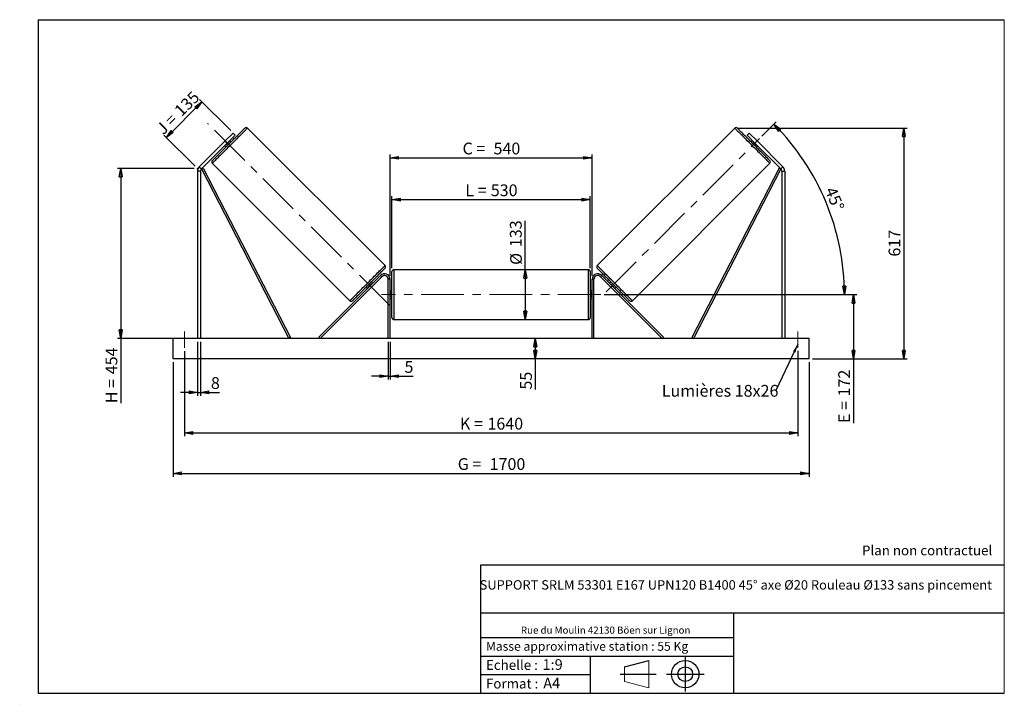
# Model space of a CAD drawing. Units: millimetres. Extents: x 0 to 292, y 2 to 205.
import ezdxf

# ---------------------------------------------------------------- set-up
doc = ezdxf.new("R2010")
doc.units = ezdxf.units.MM
doc.header["$PDSIZE"] = -1
doc.linetypes.add('CENTERX2', pattern=[20.32, 12.7, -2.54, 2.54, -2.54])
doc.layers.add('SLD-0', color=7, linetype='Continuous')
doc.styles.add('SLDTEXTSTYLE0', font='TXT', dxfattribs={"width": 0.75})
doc.styles.add('SLDTEXTSTYLE2', font='TXT', dxfattribs={"width": 0.666667})
doc.dimstyles.new('SLDDIMSTYLE0', dxfattribs={"dimtxt": 3.501, "dimasz": 2.5, "dimexe": 0, "dimexo": 0.0625, "dimgap": 0.87525, "dimtad": 1, "dimdec": 0, "dimlfac": 9, "dimrnd": 1e-09, "dimzin": 12, "dimdsep": 46, "dimtxsty": 'SLDTEXTSTYLE0', "dimblk1": 'CLOSED', "dimblk2": 'CLOSED', "dimsah": 1, "dimcen": 0.09, "dimadec": 0, "dimazin": 3, "dimtfac": 1, "dimtofl": 0, "dimtmove": 0, "dimatfit": 3, "dimldrblk": 'CLOSED', "dimfxl": 0, "dimfrac": 2, "dimtolj": 1, "dimtzin": 12, "dimarcsym": 0})
doc.dimstyles.new('SLDDIMSTYLE1', dxfattribs={"dimtxt": 3.501, "dimasz": 2.5, "dimexe": 0, "dimexo": 0.0625, "dimgap": 0.87525, "dimtad": 1, "dimdec": 0, "dimlfac": 9, "dimrnd": 1e-09, "dimzin": 12, "dimdsep": 46, "dimtxsty": 'SLDTEXTSTYLE0', "dimblk1": 'CLOSED', "dimblk2": 'CLOSED', "dimsah": 1, "dimcen": 0.09, "dimadec": 0, "dimazin": 3, "dimtfac": 1, "dimtmove": 0, "dimatfit": 0, "dimldrblk": 'CLOSED', "dimfxl": 0, "dimfrac": 2, "dimtolj": 1, "dimtzin": 12, "dimarcsym": 0})
doc.dimstyles.new('SLDDIMSTYLE2', dxfattribs={"dimtxt": 3.501, "dimasz": 2.5, "dimexe": 0, "dimexo": 0.0625, "dimgap": 0.87525, "dimtad": 1, "dimdec": 4, "dimlfac": 9, "dimzin": 12, "dimdsep": 46, "dimtxsty": 'SLDTEXTSTYLE0', "dimblk1": 'CLOSED', "dimblk2": 'CLOSED', "dimsah": 1, "dimcen": 0.09, "dimadec": 0, "dimazin": 3, "dimtfac": 1, "dimtofl": 0, "dimtmove": 0, "dimatfit": 3, "dimldrblk": 'CLOSED', "dimfxl": 0, "dimfrac": 2, "dimtolj": 1, "dimtzin": 12, "dimarcsym": 0})
doc.dimstyles.new('SLDDIMSTYLE3', dxfattribs={"dimtxt": 0.18, "dimasz": 2.5, "dimexe": 0, "dimexo": 0.0625, "dimgap": 0, "dimtad": 0, "dimtih": 1, "dimtoh": 1, "dimdec": 0, "dimrnd": 1e-09, "dimzin": 0, "dimdsep": 46, "dimtxsty": 'Standard', "dimsah": 1, "dimcen": 0.09, "dimadec": 0, "dimazin": 0, "dimtfac": 2.5, "dimtdec": 0, "dimtofl": 0, "dimtmove": 0, "dimatfit": 3, "dimfxl": 0, "dimfrac": 2, "dimtolj": 1, "dimtzin": 0, "dimarcsym": 0})

# ---------------------------------------------------------------- blocks, each defined once
blk = doc.blocks.new('Bloc1')
at = {"color": 7, "linetype": 'Continuous', "lineweight": 0}
blk.add_point((27.17, 41.63), dxfattribs=at)
at = {"layer": 'SLD-0'}
for p, q in [((9.1, 43.82), (16.35, 45.7)), ((27.17, 46.64), (27.17, 36.52)), ((7.87, 41.63), (18.56, 41.63)), ((21.6, 41.63), (32.77, 41.63))]:
    blk.add_line(p, q, dxfattribs=at)
at = {"layer": 'SLD-0', "color": 7, "linetype": 'Continuous', "lineweight": 18}
for p, q in [((16.35, 45.7), (16.35, 37.56)), ((9.1, 39.44), (9.1, 43.82)), ((9.1, 39.44), (16.35, 37.56))]:
    blk.add_line(p, q, dxfattribs=at)
at = {"layer": 'SLD-0'}
for radius in [4.07, 2.19]:
    blk.add_circle((27.17, 41.63), radius, dxfattribs=at)
blk = doc.blocks.new('SW_NOTE_0')
at = {"color": 0, "linetype": 'Continuous', "lineweight": 0, "insert": (28.37, -0.09), "char_height": 2.1167, "attachment_point": 2, "style": 'SLDTEXTSTYLE0'}
blk.add_mtext('Rue du Moulin 42130 Böen sur Lignon', dxfattribs=at)
blk = doc.blocks.new('_Closed')
at = {"color": 0, "linetype": 'ByBlock', "lineweight": -2}
for p, q in [((-1, 0.166667), (0, 0)), ((-1, 0.166667), (-1, -0.166667)), ((0, 0), (-1, -0.166667)), ((0, 0), (-1, 0))]:
    blk.add_line(p, q, dxfattribs=at)
blk = doc.blocks.new('_D')
at = {"layer": 'SLD-0'}
for p, q in [((43.07, 170), (53.64, 180.57)), ((62.19, 172.02), (52.94, 181.27)), ((51.61, 161.45), (42.36, 170.7))]:
    blk.add_line(p, q, dxfattribs=at)
at = {"layer": 'SLD-0', "xscale": 2.5, "yscale": 2.5}
for p, rotation in [((53.64, 180.57), 45.00000000000104), ((43.07, 170), 225.0000000000011)]:
    blk.add_blockref('_Closed', p, dxfattribs=dict(at, rotation=rotation))
at = {"layer": 'SLD-0', "char_height": 3.501, "attachment_point": 1, "rotation": 45}
for s, insert, style in [('135', (45.13, 178.44), 'SLDTEXTSTYLE0'), ('J =', (39.71, 173.02), 'SLDTEXTSTYLE2')]:
    blk.add_mtext(s, dxfattribs=dict(at, insert=insert, style=style))
blk = doc.blocks.new('_D_1')
at = {"layer": 'SLD-0'}
for p, q in [((51.32, 160.75), (28.52, 160.75)), ((29.52, 160.75), (29.52, 110.28)), ((51.32, 110.28), (28.52, 110.28)), ((29.52, 110.28), (29.52, 91.01))]:
    blk.add_line(p, q, dxfattribs=at)
at = {"layer": 'SLD-0', "xscale": 2.5, "yscale": 2.5}
for p, rotation in [((29.52, 160.75), 90.0000000000004), ((29.52, 110.28), 270.0000000000004)]:
    blk.add_blockref('_Closed', p, dxfattribs=dict(at, rotation=rotation))
at = {"layer": 'SLD-0', "char_height": 3.501, "attachment_point": 1, "rotation": 90}
for s, insert, style in [('454', (25, 99.62), 'SLDTEXTSTYLE0'), ('H =', (25, 91.01), 'SLDTEXTSTYLE2')]:
    blk.add_mtext(s, dxfattribs=dict(at, insert=insert, style=style))
blk = doc.blocks.new('_D_2')
at = {"layer": 'SLD-0', "color": 7}
for p, q in [((45.1, 103.17), (45.1, 69.17)), ((233.99, 103.17), (233.99, 69.17)), ((45.1, 70.17), (233.99, 70.17))]:
    blk.add_line(p, q, dxfattribs=at)
at = {"layer": 'SLD-0', "color": 7, "xscale": 2.5, "yscale": 2.5}
for p, rotation in [((45.1, 70.17, 0.81), 179.9999999999999), ((233.99, 70.17, 0.81), 359.9999999999999)]:
    blk.add_blockref('_Closed', p, dxfattribs=dict(at, rotation=rotation))
at = {"layer": 'SLD-0', "color": 7, "char_height": 3.501, "attachment_point": 1}
for s, insert, style in [('G =', (129.63, 74.68), 'SLDTEXTSTYLE2'), ('1700', (139.11, 74.68), 'SLDTEXTSTYLE0')]:
    blk.add_mtext(s, dxfattribs=dict(at, insert=insert, style=style))
blk = doc.blocks.new('_D_3')
at = {"layer": 'SLD-0', "color": 7}
for p, q in [((48.43, 106.5), (48.43, 81.17)), ((230.65, 106.61), (230.65, 81.17)), ((48.43, 82.17), (230.65, 82.17))]:
    blk.add_line(p, q, dxfattribs=at)
at = {"layer": 'SLD-0', "color": 7, "xscale": 2.5, "yscale": 2.5, "rotation": 180.0000000000004}
blk.add_blockref('_Closed', (48.43, 82.17, 0.81), dxfattribs=at)
at = {"layer": 'SLD-0', "color": 7, "xscale": 2.5, "yscale": 2.5}
blk.add_blockref('_Closed', (230.65, 82.17, 0.81), dxfattribs=at)
at = {"layer": 'SLD-0', "color": 7, "char_height": 3.501, "attachment_point": 1}
for s, insert, style in [('K =', (130.28, 86.68), 'SLDTEXTSTYLE2'), ('1640', (138.46, 86.68), 'SLDTEXTSTYLE0')]:
    blk.add_mtext(s, dxfattribs=dict(at, insert=insert, style=style))
blk = doc.blocks.new('_D_4')
at = {"layer": 'SLD-0', "color": 7}
for p, q in [((108.99, 109.28), (108.99, 98.03)), ((109.54, 109.28), (109.54, 98.03)), ((108.99, 99.03), (103.99, 99.03)), ((108.99, 99.03), (109.54, 99.03)), ((109.54, 99.03), (116.41, 99.03))]:
    blk.add_line(p, q, dxfattribs=at)
at = {"layer": 'SLD-0', "color": 7, "xscale": 2.5, "yscale": 2.5}
blk.add_blockref('_Closed', (108.99, 99.03, 0.81), dxfattribs=at)
at = {"layer": 'SLD-0', "color": 7, "xscale": 2.5, "yscale": 2.5, "rotation": 180.0000000000004}
blk.add_blockref('_Closed', (109.54, 99.03, 0.81), dxfattribs=at)
at = {"layer": 'SLD-0', "color": 7, "insert": (113.82, 103.55), "char_height": 3.5, "attachment_point": 1, "style": 'SLDTEXTSTYLE0'}
blk.add_mtext('5', dxfattribs=at)
blk = doc.blocks.new('_D_5')
at = {"layer": 'SLD-0', "color": 7}
for p, q in [((152.68, 110.28), (152.68, 104.17)), ((152.68, 104.17), (152.68, 95.06))]:
    blk.add_line(p, q, dxfattribs=at)
at = {"layer": 'SLD-0', "color": 7, "xscale": 2.5, "yscale": 2.5}
for p, rotation in [((152.68, 110.28, 0.81), 90.0000000000004), ((152.68, 104.17, 0.81), 270.0000000000004)]:
    blk.add_blockref('_Closed', p, dxfattribs=dict(at, rotation=rotation))
at = {"layer": 'SLD-0', "color": 7, "insert": (148.17, 95.06), "char_height": 3.501, "attachment_point": 1, "rotation": 90, "style": 'SLDTEXTSTYLE0'}
blk.add_mtext('55', dxfattribs=at)
blk = doc.blocks.new('_D_6')
at = {"layer": 'SLD-0', "color": 7}
for p, q in [((173.1, 123.28), (248.18, 123.28)), ((247.18, 123.28), (247.18, 104.17)), ((234.99, 104.17), (248.18, 104.17)), ((247.18, 104.17), (247.18, 85.11))]:
    blk.add_line(p, q, dxfattribs=at)
at = {"layer": 'SLD-0', "color": 7, "xscale": 2.5, "yscale": 2.5}
for p, rotation in [((247.18, 123.28, 0.81), 90.0000000000004), ((247.18, 104.17, 0.81), 270.0000000000004)]:
    blk.add_blockref('_Closed', p, dxfattribs=dict(at, rotation=rotation))
at = {"layer": 'SLD-0', "color": 7, "char_height": 3.501, "attachment_point": 1, "rotation": 90}
for s, insert, style in [('172', (242.67, 93.03), 'SLDTEXTSTYLE0'), ('E =', (242.67, 85.11), 'SLDTEXTSTYLE2')]:
    blk.add_mtext(s, dxfattribs=dict(at, insert=insert, style=style))
blk = doc.blocks.new('_D_7')
at = {"layer": 'SLD-0', "color": 7}
for p, q in [((219.97, 170.37), (224.23, 174.64)), ((173.1, 123.28), (245.51, 123.28))]:
    blk.add_line(p, q, dxfattribs=at)
blk.add_arc((172.87, 123.28), 71.64, 0, 45, dxfattribs=at)
at = {"layer": 'SLD-0', "color": 7, "xscale": 2.5, "yscale": 2.5}
for p, rotation in [((223.53, 173.94, 0.81), 134.0006870631265), ((244.51, 123.28, 0.81), 270.9993129368739)]:
    blk.add_blockref('_Closed', p, dxfattribs=dict(at, rotation=rotation))
at = {"layer": 'SLD-0', "color": 7, "insert": (241.88, 155.67), "char_height": 3.501, "attachment_point": 1, "rotation": 292.5, "style": 'SLDTEXTSTYLE0'}
blk.add_mtext('45°', dxfattribs=at)
blk = doc.blocks.new('_D_8')
at = {"layer": 'SLD-0', "color": 7}
for q in [(149.7, 145.17), (149.7, 115.89)]:
    blk.add_line((149.7, 130.67), q, dxfattribs=at)
at = {"layer": 'SLD-0', "color": 7, "xscale": 2.5, "yscale": 2.5}
for p, rotation in [((149.7, 130.67, 0.81), 90.0000000000004), ((149.7, 115.89, 0.81), 270.0000000000004)]:
    blk.add_blockref('_Closed', p, dxfattribs=dict(at, rotation=rotation))
at = {"layer": 'SLD-0', "color": 7, "char_height": 3.501, "attachment_point": 1, "rotation": 90, "style": 'SLDTEXTSTYLE0'}
for s, insert in [('133', (145.13, 137.41)), ('%%c', (145.19, 132.13))]:
    blk.add_mtext(s, dxfattribs=dict(at, insert=insert))
blk = doc.blocks.new('_D_9')
at = {"layer": 'SLD-0', "color": 7}
for p, q in [((110.1, 131.11), (110.1, 152.52)), ((168.99, 131.11), (168.99, 152.52)), ((110.1, 151.52), (168.99, 151.52))]:
    blk.add_line(p, q, dxfattribs=at)
at = {"layer": 'SLD-0', "color": 7, "xscale": 2.5, "yscale": 2.5, "rotation": 180.0000000000004}
blk.add_blockref('_Closed', (110.1, 151.52, 0.81), dxfattribs=at)
at = {"layer": 'SLD-0', "color": 7, "xscale": 2.5, "yscale": 2.5}
blk.add_blockref('_Closed', (168.99, 151.52, 0.81), dxfattribs=at)
at = {"layer": 'SLD-0', "color": 7, "char_height": 3.501, "attachment_point": 1}
for s, insert, style in [('L =', (131.88, 156.04), 'SLDTEXTSTYLE2'), ('530', (139.45, 156.04), 'SLDTEXTSTYLE0')]:
    blk.add_mtext(s, dxfattribs=dict(at, insert=insert, style=style))
blk = doc.blocks.new('_D_10')
at = {"layer": 'SLD-0', "color": 7}
for p, q in [((109.54, 128.83), (109.54, 164.95)), ((109.54, 163.95), (169.54, 163.95)), ((169.54, 128.83), (169.54, 164.95))]:
    blk.add_line(p, q, dxfattribs=at)
at = {"layer": 'SLD-0', "color": 7, "xscale": 2.5, "yscale": 2.5, "rotation": 180.0000000000004}
blk.add_blockref('_Closed', (109.54, 163.95, 0.81), dxfattribs=at)
at = {"layer": 'SLD-0', "color": 7, "xscale": 2.5, "yscale": 2.5}
blk.add_blockref('_Closed', (169.54, 163.95, 0.81), dxfattribs=at)
at = {"layer": 'SLD-0', "color": 7, "char_height": 3.501, "attachment_point": 1}
for s, insert, style in [('C =', (131.06, 168.46), 'SLDTEXTSTYLE2'), ('540', (140.27, 168.46), 'SLDTEXTSTYLE0')]:
    blk.add_mtext(s, dxfattribs=dict(at, insert=insert, style=style))
blk = doc.blocks.new('_D_11')
at = {"layer": 'SLD-0', "color": 7}
for p, q in [((52.32, 109.28), (52.32, 93.24)), ((53.21, 109.28), (53.21, 93.24)), ((52.32, 94.24), (47.32, 94.24)), ((52.32, 94.24), (53.21, 94.24)), ((53.21, 94.24), (58.9, 94.24))]:
    blk.add_line(p, q, dxfattribs=at)
at = {"layer": 'SLD-0', "color": 7, "xscale": 2.5, "yscale": 2.5}
blk.add_blockref('_Closed', (52.32, 94.24, 0.81), dxfattribs=at)
at = {"layer": 'SLD-0', "color": 7, "xscale": 2.5, "yscale": 2.5, "rotation": 180.0000000000004}
blk.add_blockref('_Closed', (53.21, 94.24, 0.81), dxfattribs=at)
at = {"layer": 'SLD-0', "color": 7, "insert": (56.31, 98.76), "char_height": 3.5, "attachment_point": 1, "style": 'SLDTEXTSTYLE0'}
blk.add_mtext('8', dxfattribs=at)
blk = doc.blocks.new('_D_12')
at = {"layer": 'SLD-0', "color": 7}
for p, q in [((212.91, 172.77), (263.13, 172.77)), ((262.13, 172.77), (262.13, 104.17)), ((234.99, 104.17), (263.13, 104.17))]:
    blk.add_line(p, q, dxfattribs=at)
at = {"layer": 'SLD-0', "color": 7, "xscale": 2.5, "yscale": 2.5}
for p, rotation in [((262.13, 172.77, 0.81), 90.0000000000004), ((262.13, 104.17, 0.81), 270.0000000000004)]:
    blk.add_blockref('_Closed', p, dxfattribs=dict(at, rotation=rotation))
at = {"layer": 'SLD-0', "color": 7, "insert": (257.62, 134.59), "char_height": 3.501, "attachment_point": 1, "rotation": 90, "style": 'SLDTEXTSTYLE0'}
blk.add_mtext('617', dxfattribs=at)
blk = doc.blocks.new('SW_NOTE_0_1')
at = {"layer": 'SLD-0', "color": 0, "insert": (-33.93, 1.67), "char_height": 3.5, "attachment_point": 1, "style": 'SLDTEXTSTYLE0'}
blk.add_mtext('Lumières 18x26', dxfattribs=at)

msp = doc.modelspace()

# ---------------------------------------------------------------- linework, layer by layer
at = {"color": 7, "linetype": 'Continuous', "lineweight": 18}
for p, q in [((292, 205), (5, 205)), ((5, 205), (5, 4.867368)), ((292, 4.867368), (292, 205)), ((4.937878, 61.166738), (5, 61.166738))]:
    msp.add_line(p, q, dxfattribs=at)
at = {"color": 7, "linetype": 'Continuous', "lineweight": 25}
for p, q in [((108.030479, 131.915974), (67.175419, 172.771034)), ((211.91208, 172.771034), (171.05702, 131.915974)), ((60.536475, 168.960516), (62.893494, 171.317535)), ((63.522039, 170.688998), (61.165013, 168.331972)), ((62.893494, 171.317535), (63.522039, 170.688998)), ((216.194005, 171.317535), (215.565461, 170.688998)), ((215.565461, 170.688998), (217.922487, 168.331972)), ((218.551024, 168.960516), (216.194005, 171.317535)), ((60.536475, 168.960516), (52.842224, 161.266265)), ((61.165013, 168.331972), (53.470768, 160.637724)), ((60.379337, 167.546296), (60.772178, 167.153462)), ((61.165013, 168.331972), (60.536475, 168.960516)), ((60.603928, 167.770893), (60.6825, 167.692321)), ((61.804663, 168.814491), (61.726098, 168.893057)), ((62.343529, 168.724813), (61.950688, 169.117647)), ((217.136811, 169.117647), (216.74397, 168.724813)), ((217.282836, 168.814491), (217.361402, 168.893057)), ((217.922487, 168.331972), (218.551024, 168.960516)), ((217.922487, 168.331972), (225.616731, 160.637724)), ((218.315321, 167.153462), (218.708162, 167.546296)), ((218.483572, 167.770893), (218.405, 167.692321)), ((218.551024, 168.960516), (226.245275, 161.266265)), ((52.842224, 161.266265), (53.470768, 160.637724)), ((53.470768, 160.637724), (53.96448, 160.892451)), ((53.96448, 160.892451), (79.946681, 110.533378)), ((56.725957, 162.321565), (97.581014, 121.466508)), ((181.506486, 121.466508), (222.361543, 162.321565)), ((225.123019, 160.892451), (199.140818, 110.533378)), ((225.616731, 160.637724), (225.123019, 160.892451)), ((226.245275, 161.266265), (225.616731, 160.637724)), ((53.210415, 160.009186), (52.321525, 160.009186)), ((52.321525, 160.009186), (52.321525, 110.27865)), ((53.210415, 160.009186), (53.210415, 110.27865)), ((53.470768, 160.637724), (79.452963, 110.27865)), ((225.616731, 160.637724), (199.634537, 110.27865)), ((225.877084, 160.009186), (225.877084, 110.27865)), ((225.877084, 160.009186), (226.765975, 160.009186)), ((226.765975, 160.009186), (226.765975, 110.27865)), ((106.69857, 129.012718), (88.35734, 110.671487)), ((107.091408, 128.61988), (106.69857, 129.012718)), ((110.099307, 116.445317), (110.099307, 130.111983)), ((168.432638, 130.66754), (110.654862, 130.66754)), ((168.988193, 130.111983), (168.988193, 123.27865)), ((171.996091, 128.61988), (172.388929, 129.012718)), ((172.388929, 129.012718), (190.730159, 110.671487)), ((107.091408, 128.61988), (88.750178, 110.27865)), ((104.377095, 126.691241), (103.984258, 127.084077)), ((104.073936, 126.545218), (104.152505, 126.466651)), ((109.543749, 127.834207), (108.988193, 127.834207)), ((108.988193, 110.27865), (108.988193, 127.834207)), ((109.543749, 110.27865), (109.543749, 127.834207)), ((169.543751, 127.834207), (170.099306, 127.834207)), ((169.543751, 110.27865), (169.543751, 127.834207)), ((170.099306, 110.27865), (170.099306, 127.834207)), ((171.996091, 128.61988), (190.337321, 110.27865)), ((175.103242, 127.084077), (174.710404, 126.691241)), ((175.013563, 126.545218), (174.934994, 126.466651)), ((102.41291, 125.51273), (102.805748, 125.119892)), ((103.030338, 125.344483), (102.95177, 125.42305)), ((110.099307, 124.389762), (109.543749, 124.389762)), ((109.654861, 124.072142), (109.543749, 124.072142)), ((109.654861, 122.485158), (109.654861, 124.072142)), ((169.543751, 124.389762), (168.988193, 124.389762)), ((168.988193, 123.27865), (168.988193, 116.445317)), ((169.432638, 124.072142), (169.543751, 124.072142)), ((169.432638, 122.485158), (169.432638, 124.072142)), ((176.057161, 125.344483), (176.13573, 125.42305)), ((176.281751, 125.119892), (176.674589, 125.51273)), ((109.543749, 122.485158), (109.654861, 122.485158)), ((109.543749, 122.167539), (110.099307, 122.167539)), ((168.988193, 122.167539), (169.543751, 122.167539)), ((169.543751, 122.485158), (169.432638, 122.485158)), ((110.654862, 115.889762), (168.432638, 115.889762)), ((45.099303, 104.167539), (45.099303, 110.27865)), ((233.988197, 110.27865), (45.099303, 110.27865)), ((79.946681, 110.533378), (79.452963, 110.27865)), ((88.750178, 110.27865), (88.35734, 110.671487)), ((190.337321, 110.27865), (190.730159, 110.671487)), ((199.140818, 110.533378), (199.634537, 110.27865)), ((233.988197, 104.167539), (233.988197, 110.27865)), ((233.988197, 104.167539), (45.099303, 104.167539))]:
    msp.add_line(p, q, dxfattribs=at)
at = {"color": 1, "linetype": 'Continuous', "lineweight": 25}
for p, q in [((110.654862, 130.66754), (110.654862, 115.889762)), ((168.432638, 123.27865), (168.432638, 130.66754)), ((168.432638, 115.889762), (168.432638, 123.27865))]:
    msp.add_line(p, q, dxfattribs=at)
at = {"color": 7, "linetype": 'Continuous', "lineweight": 25, "flags": 128}
for points in [[(56.725957, 163.10724), (56.729414, 163.110701), (56.75707, 163.138357), (56.812231, 163.193512), (56.894565, 163.275852), (57.003615, 163.384899), (57.138752, 163.520036), (57.299195, 163.680482), (57.484035, 163.865322), (57.692214, 164.073498), (57.922527, 164.303814), (58.173668, 164.554955), (58.444193, 164.825477), (58.732554, 165.113834), (59.037094, 165.418377), (59.356071, 165.737358), (59.687665, 166.068949), (60.029968, 166.411252), (60.381026, 166.76231), (60.73882, 167.120103), (61.101309, 167.482592), (61.466414, 167.847697), (61.832042, 168.213325), (62.196094, 168.577377), (62.556496, 168.93778), (62.911177, 169.292461), (63.258103, 169.639386), (63.595293, 169.976576), (63.920814, 170.302097), (64.232798, 170.614081), (64.529463, 170.910747), (64.809102, 171.190385), (65.070124, 171.451407), (65.311019, 171.692309), (65.530424, 171.911707), (65.727073, 172.108356), (65.89984, 172.281124), (66.047739, 172.429023), (66.169915, 172.551199), (66.26568, 172.646964), (66.334471, 172.715761), (66.375909, 172.757193), (66.389751, 172.771034)], [(222.361543, 163.10724), (222.358086, 163.110701), (222.330429, 163.138357), (222.275268, 163.193512), (222.192934, 163.275852), (222.083884, 163.384899), (221.948747, 163.520036), (221.788305, 163.680482), (221.603464, 163.865322), (221.395285, 164.073498), (221.164973, 164.303814), (220.913832, 164.554955), (220.643306, 164.825477), (220.354946, 165.113834), (220.050406, 165.418377), (219.731428, 165.737358), (219.399834, 166.068949), (219.057531, 166.411252), (218.706473, 166.76231), (218.34868, 167.120103), (217.986191, 167.482592), (217.621086, 167.847697), (217.255458, 168.213325), (216.891406, 168.577377), (216.531003, 168.93778), (216.176322, 169.292461), (215.829397, 169.639386), (215.492207, 169.976576), (215.166686, 170.302097), (214.854702, 170.614081), (214.558036, 170.910747), (214.278398, 171.190385), (214.017376, 171.451407), (213.77648, 171.692309), (213.557076, 171.911707), (213.360427, 172.108356), (213.187659, 172.281124), (213.03976, 172.429023), (212.917584, 172.551199), (212.821819, 172.646964), (212.753029, 172.715761), (212.71159, 172.757193), (212.697749, 172.771034)], [(61.804663, 168.814491), (61.684964, 168.694792), (61.547873, 168.557695), (61.398782, 168.40861), (61.243585, 168.253406), (61.088381, 168.098202), (60.93929, 167.949118), (60.802199, 167.812021), (60.6825, 167.692321)], [(217.282836, 168.814491), (217.402535, 168.694792), (217.539626, 168.557695), (217.688717, 168.40861), (217.843915, 168.253406), (217.999118, 168.098202), (218.148209, 167.949118), (218.2853, 167.812021), (218.405, 167.692321)], [(108.030479, 131.130301), (108.027019, 131.12684), (107.999362, 131.099182), (107.944208, 131.044028), (107.861871, 130.961689), (107.752821, 130.852641), (107.617687, 130.717505), (107.457238, 130.55706), (107.272398, 130.372219), (107.064225, 130.164043), (106.833906, 129.933727), (106.582769, 129.682588), (106.312243, 129.412064), (106.023886, 129.123705), (105.719342, 128.819164), (105.400361, 128.500183), (105.068771, 128.16859), (104.726468, 127.826286), (104.37541, 127.475231), (104.017613, 127.117434), (103.655127, 126.754945), (103.290023, 126.389844), (102.924398, 126.024217), (102.560339, 125.66016), (102.19994, 125.299759), (101.845259, 124.94508), (101.49833, 124.598151), (101.161143, 124.260961), (100.835622, 123.935442), (100.523639, 123.623458), (100.226976, 123.326795), (99.947334, 123.047153), (99.686316, 122.786135), (99.445414, 122.545234), (99.226012, 122.325831), (99.029363, 122.129183), (98.856596, 121.956416), (98.7087, 121.808518), (98.586521, 121.686339), (98.490759, 121.590577), (98.421962, 121.521782), (98.380527, 121.480346), (98.366689, 121.466508)], [(171.05702, 131.130301), (171.06048, 131.12684), (171.088137, 131.099182), (171.143291, 131.044028), (171.225628, 130.961689), (171.334678, 130.852641), (171.469812, 130.717505), (171.630261, 130.55706), (171.815102, 130.372219), (172.023274, 130.164043), (172.253593, 129.933727), (172.504731, 129.682588), (172.775256, 129.412064), (173.063614, 129.123705), (173.368157, 128.819164), (173.687138, 128.500183), (174.018729, 128.16859), (174.361031, 127.826286), (174.71209, 127.475231), (175.069886, 127.117434), (175.432372, 126.754945), (175.797477, 126.389844), (176.163102, 126.024217), (176.52716, 125.66016), (176.88756, 125.299759), (177.24224, 124.94508), (177.589169, 124.598151), (177.926356, 124.260961), (178.251877, 123.935442), (178.563861, 123.623458), (178.860523, 123.326795), (179.140165, 123.047153), (179.401184, 122.786135), (179.642086, 122.545234), (179.861487, 122.325831), (180.058136, 122.129183), (180.230903, 121.956416), (180.378799, 121.808518), (180.500979, 121.686339), (180.59674, 121.590577), (180.665537, 121.521782), (180.706972, 121.480346), (180.720811, 121.466508)], [(104.073936, 126.545218), (103.95424, 126.425519), (103.817143, 126.288425), (103.668058, 126.139337), (103.512855, 125.984135), (103.357651, 125.828931), (103.208563, 125.679843), (103.071469, 125.542749), (102.95177, 125.42305)], [(175.013563, 126.545218), (175.133259, 126.425519), (175.270357, 126.288425), (175.419441, 126.139337), (175.574645, 125.984135), (175.729849, 125.828931), (175.878937, 125.679843), (176.016031, 125.542749), (176.13573, 125.42305)]]:
    msp.add_lwpolyline(points, dxfattribs=at)
at = {"color": 1, "linetype": 'Continuous', "lineweight": 25, "flags": 128}
for points in [[(67.175419, 172.771034), (67.161485, 172.757093), (67.119742, 172.715357), (67.050422, 172.646037), (66.953895, 172.54951), (66.830673, 172.426288), (66.681416, 172.277024), (66.506913, 172.102528), (66.308105, 171.903714), (66.086045, 171.68166), (65.841924, 171.437533), (65.577041, 171.17265), (65.292807, 170.888422), (64.990743, 170.586358), (64.672461, 170.268076), (64.339655, 169.93527), (63.994107, 169.589716), (63.637652, 169.233267), (63.272196, 168.867811), (62.899693, 168.495302), (62.522124, 168.117733), (62.141509, 167.737117), (61.759874, 167.355482), (61.379252, 166.974867), (61.001683, 166.597298), (60.62918, 166.224789), (60.263724, 165.859333), (59.907269, 165.50288), (59.561721, 165.157329), (59.228915, 164.824526), (58.910633, 164.506241), (58.60857, 164.204178), (58.324335, 163.919946), (58.059452, 163.655063), (57.815331, 163.410943), (57.593271, 163.188882), (57.394463, 162.990074), (57.21996, 162.815575), (57.070703, 162.666315), (56.947481, 162.543092), (56.850954, 162.446563), (56.781634, 162.377243), (56.739891, 162.335503), (56.725957, 162.321565)], [(211.91208, 172.771034), (211.926014, 172.757093), (211.967757, 172.715357), (212.037078, 172.646037), (212.133604, 172.54951), (212.256827, 172.426288), (212.406083, 172.277024), (212.580586, 172.102528), (212.779394, 171.903714), (213.001454, 171.68166), (213.245575, 171.437533), (213.510458, 171.17265), (213.794693, 170.888422), (214.096756, 170.586358), (214.415038, 170.268076), (214.747844, 169.93527), (215.093392, 169.589716), (215.449848, 169.233267), (215.815304, 168.867811), (216.187806, 168.495302), (216.565375, 168.117733), (216.94599, 167.737117), (217.327626, 167.355482), (217.708248, 166.974867), (218.085817, 166.597298), (218.458319, 166.224789), (218.823775, 165.859333), (219.180231, 165.50288), (219.525779, 165.157329), (219.858585, 164.824526), (220.176867, 164.506241), (220.47893, 164.204178), (220.763165, 163.919946), (221.028048, 163.655063), (221.272168, 163.410943), (221.494229, 163.188882), (221.693037, 162.990074), (221.867539, 162.815575), (222.016796, 162.666315), (222.140019, 162.543092), (222.236545, 162.446563), (222.305865, 162.377243), (222.347608, 162.335503), (222.361543, 162.321565)], [(97.581014, 121.466508), (97.594951, 121.480446), (97.636691, 121.522186), (97.706011, 121.591504), (97.802541, 121.688033), (97.925763, 121.811256), (98.07502, 121.960515), (98.249523, 122.135015), (98.448331, 122.333825), (98.670388, 122.555883), (98.914512, 122.800005), (99.179395, 123.064888), (99.463626, 123.34912), (99.765689, 123.651183), (100.083971, 123.969466), (100.416777, 124.302272), (100.762329, 124.647824), (101.118784, 125.004278), (101.484237, 125.369732), (101.856743, 125.742236), (102.234312, 126.119805), (102.61493, 126.500424), (102.996566, 126.882059), (103.377181, 127.262676), (103.75475, 127.640245), (104.127256, 128.012751), (104.492712, 128.378205), (104.849164, 128.734659), (105.194715, 129.08021), (105.527521, 129.413015), (105.845803, 129.731298), (106.147867, 130.033362), (106.432101, 130.317593), (106.696984, 130.582478), (106.941105, 130.826598), (107.163162, 131.048657), (107.361973, 131.247467), (107.536473, 131.421966), (107.685733, 131.571226), (107.808955, 131.694449), (107.905482, 131.790977), (107.974802, 131.860297), (108.016542, 131.902037), (108.030479, 131.915974)], [(181.506486, 121.466508), (181.492548, 121.480446), (181.450809, 121.522186), (181.381488, 121.591504), (181.284959, 121.688033), (181.161736, 121.811256), (181.012479, 121.960515), (180.837977, 122.135015), (180.639169, 122.333825), (180.417112, 122.555883), (180.172988, 122.800005), (179.908105, 123.064888), (179.623873, 123.34912), (179.32181, 123.651183), (179.003528, 123.969466), (178.670722, 124.302272), (178.325171, 124.647824), (177.968715, 125.004278), (177.603262, 125.369732), (177.230757, 125.742236), (176.853188, 126.119805), (176.472569, 126.500424), (176.090934, 126.882059), (175.710318, 127.262676), (175.332749, 127.640245), (174.960244, 128.012751), (174.594788, 128.378205), (174.238335, 128.734659), (173.892784, 129.08021), (173.559978, 129.413015), (173.241696, 129.731298), (172.939633, 130.033362), (172.655398, 130.317593), (172.390515, 130.582478), (172.146394, 130.826598), (171.924337, 131.048657), (171.725526, 131.247467), (171.551027, 131.421966), (171.401767, 131.571226), (171.278544, 131.694449), (171.182018, 131.790977), (171.112697, 131.860297), (171.070958, 131.902037), (171.05702, 131.915974)]]:
    msp.add_lwpolyline(points, dxfattribs=at)
at = {"color": 7, "linetype": 'Continuous', "lineweight": 25}
for centre, radius, start, end in [((66.782585, 172.378196), 0.555556, 45, 135), ((212.304914, 172.378196), 0.555556, 45, 135), ((54.099305, 160.009186), 1.777778, 135, 180), ((57.118792, 162.714403), 0.555556, 135, 225), ((221.968707, 162.714403), 0.555556, 315, 45), ((224.988194, 160.009186), 1.777778, 0, 45), ((54.099305, 160.009186), 0.888889, 135, 180), ((224.988194, 160.009186), 0.888889, 0, 45), ((107.637643, 131.523137), 0.555556, 315, 45), ((171.449856, 131.523137), 0.555556, 135, 225), ((107.877083, 127.834206), 1.666667, 0, 135), ((107.877083, 127.834206), 1.111111, 0, 135), ((110.654861, 130.111984), 0.555556, 90, 180), ((168.432639, 130.111984), 0.555556, 0, 90), ((171.210416, 127.834206), 1.666667, 45, 180), ((171.210416, 127.834206), 1.111111, 45, 180), ((97.973851, 121.859345), 0.555556, 225, 315), ((181.113649, 121.859345), 0.555556, 225, 315), ((110.654861, 116.445317), 0.555556, 180, 270), ((168.432639, 116.445317), 0.555556, 270, 0)]:
    msp.add_arc(centre, radius, start, end, dxfattribs=at)
at = {"layer": 'SLD-0'}
for p, q in [((5, 205), (292, 205)), ((5, 205), (5, 4.867368)), ((-0.496233, 1.52185), (-0.471446, 1.52185))]:
    msp.add_line(p, q, dxfattribs=at)
at = {"layer": 'SLD-0', "color": 7, "linetype": 'CENTERX2', "lineweight": 18}
for p, q in [((109.444694, 120.052294), (55.311742, 174.185246)), ((173.689027, 124.098516), (219.258131, 169.66762)), ((172.099305, 123.27865), (106.988194, 123.27865)), ((48.432639, 107.500873), (48.432639, 112.27865)), ((230.654861, 107.500873), (230.654861, 112.27865))]:
    msp.add_line(p, q, dxfattribs=at)
at = {"layer": 'SLD-0', "color": 7}
for p, q in [((212.459205, 42.875168), (136.386506, 42.875168)), ((136.386506, 42.875168), (136.386506, 4.867368)), ((292, 42.875168), (212.459205, 42.875168)), ((292, 28.624805), (136.386506, 28.624805)), ((211.672183, 4.867368), (211.672183, 28.624805)), ((136.386506, 21.367368), (211.672183, 21.367368)), ((136.386506, 15.867368), (211.672183, 15.867368)), ((168.999609, 15.867368), (168.999609, 4.867368)), ((136.386506, 10.367368), (168.999609, 10.367368)), ((5, 4.867368), (292, 4.867368))]:
    msp.add_line(p, q, dxfattribs=at)
msp.add_point((52.321527, 160.745565), dxfattribs=at)

# ---------------------------------------------------------------- block references
at = {"color": 7, "linetype": 'Continuous', "lineweight": 0}
msp.add_blockref('SW_NOTE_0', (145.201705, 24.718567), dxfattribs=at)
at = {"color": 7, "linetype": 'Continuous'}
msp.add_blockref('Bloc1', (170.048763, -31.144687), dxfattribs=at)
at = {"layer": 'SLD-0', "color": 7}
msp.add_blockref('SW_NOTE_0_1', (224.176416, 94.782438), dxfattribs=at)

# ---------------------------------------------------------------- texts
at = {"color": 7, "linetype": 'Continuous', "lineweight": 0, "attachment_point": 1, "style": 'SLDTEXTSTYLE0'}
for s, insert, char_height in [('Masse approximative station : 55 Kg', (138.012593, 20.085451), 2.64583333), ('Echelle :', (138.012593, 14.671554), 2.9104167), ('1:9', (154.81115, 14.934715), 3.175), ('Format :', (138.012593, 9.134952), 2.9104167), ('A4', (155.028696, 9.398113), 3.175)]:
    msp.add_mtext(s, dxfattribs=dict(at, insert=insert, char_height=char_height))
at = {"layer": 'SLD-0', "color": 7, "style": 'SLDTEXTSTYLE0'}
for s, insert, char_height, attachment_point in [('Plan non contractuel', (249.709504, 48.71285), 2.91041667, 1), ('SUPPORT SRLM 53301 E167 UPN120 B1400 45° axe Ø20 Rouleau Ø133 sans pincement', (212.249254, 38.417173), 2.8, 2)]:
    msp.add_mtext(s, dxfattribs=dict(at, insert=insert, char_height=char_height, attachment_point=attachment_point))

# ---------------------------------------------------------------- dimensions: what is measured, and where the dimension line sits
at = {"layer": 'SLD-0'}
for base, p2, angle, text, picture, middle in [((53.643556, 180.567477), (62.893498, 171.317536), 45, 'J = <>', '_D', (48.357571, 175.281492)), ((29.516908, 110.27865), (52.321527, 110.27865), 90, 'H = <>', '_D_1', (29.516908, 99.194855))]:
    dim = msp.add_linear_dim(base=base, p1=(52.321527, 160.745565), p2=p2, angle=angle, text=text, dimstyle='SLDDIMSTYLE0', dxfattribs=at)
    dim.commit()
    dim.dimension.update_dxf_attribs({"geometry": picture, "text_midpoint": middle, "dimtype": 160})
at = {"layer": 'SLD-0', "color": 7}
dim = msp.add_angular_dim_2l(base=(239.055794, 150.694051), line1=((173.689027, 124.098516), (219.258131, 169.66762)), line2=((172.099305, 123.27865), (106.988194, 123.27865)), dimstyle='SLDDIMSTYLE2', dxfattribs=at)
dim.commit()
dim.dimension.update_dxf_attribs({"geometry": '_D_7', "text_midpoint": (239.055794, 150.694051), "dimtype": 162})
for base, p1, picture, middle in [((262.133637, 104.167539), (211.912077, 172.771033), '_D_12', (262.133637, 138.469286)), ((152.679623, 104.167539), (233.988194, 110.27865), '_D_5', (152.679623, 97.648738))]:
    dim = msp.add_linear_dim(base=base, p1=p1, p2=(233.988194, 104.167539), angle=90, dimstyle='SLDDIMSTYLE0', dxfattribs=at)
    dim.commit()
    dim.dimension.update_dxf_attribs({"geometry": picture, "text_midpoint": middle, "dimtype": 160})
for base, p1, p2, text, picture, middle in [((169.54375, 163.951808), (109.54375, 127.834206), (169.54375, 127.834206), 'C = <>', '_D_10', (139.54375, 163.951808)), ((168.988194, 151.524229), (110.099305, 130.111984), (168.988194, 130.111984), 'L = <>', '_D_9', (139.54375, 151.524229)), ((230.654861, 82.167539), (48.432639, 107.500873), (230.654861, 107.611984), 'K = <>', '_D_3', (139.54375, 82.167539)), ((233.988194, 70.167539), (45.099305, 104.167539), (233.988194, 104.167539), 'G = <>', '_D_2', (139.54375, 70.167539))]:
    dim = msp.add_linear_dim(base=base, p1=p1, p2=p2, text=text, dimstyle='SLDDIMSTYLE0', dxfattribs=at)
    dim.commit()
    dim.dimension.update_dxf_attribs({"geometry": picture, "text_midpoint": middle, "dimtype": 160})
for base, p1, p2, text, picture, middle in [((149.701441, 115.889762), (168.432639, 130.667539), (168.432639, 115.889762), '%%c<>', '_D_8', (149.701441, 138.651973)), ((247.184154, 104.167539), (172.099305, 123.27865), (233.988194, 104.167539), 'E = <>', '_D_6', (247.184154, 92.950191))]:
    dim = msp.add_linear_dim(base=base, p1=p1, p2=p2, angle=90, text=text, dimstyle='SLDDIMSTYLE0', dxfattribs=at)
    dim.commit()
    dim.dimension.update_dxf_attribs({"geometry": picture, "text_midpoint": middle, "dimtype": 160})
for base, p1, p2, picture, middle in [((53.210416, 94.241977), (52.321527, 110.27865), (53.210416, 110.27865), '_D_11', (57.606074, 94.241977)), ((109.54375, 99.032047), (108.988194, 110.27865), (109.54375, 110.27865), '_D_4', (115.113157, 99.032047))]:
    dim = msp.add_linear_dim(base=base, p1=p1, p2=p2, dimstyle='SLDDIMSTYLE1', dxfattribs=at)
    dim.commit()
    dim.dimension.update_dxf_attribs({"geometry": picture, "text_midpoint": middle, "dimtype": 160})

# ---------------------------------------------------------------- leaders
msp.add_leader([(230.654861, 108.514719), (224.176416, 94.782438)], dimstyle='SLDDIMSTYLE3', dxfattribs=at)

doc.saveas('drawing.dxf')
